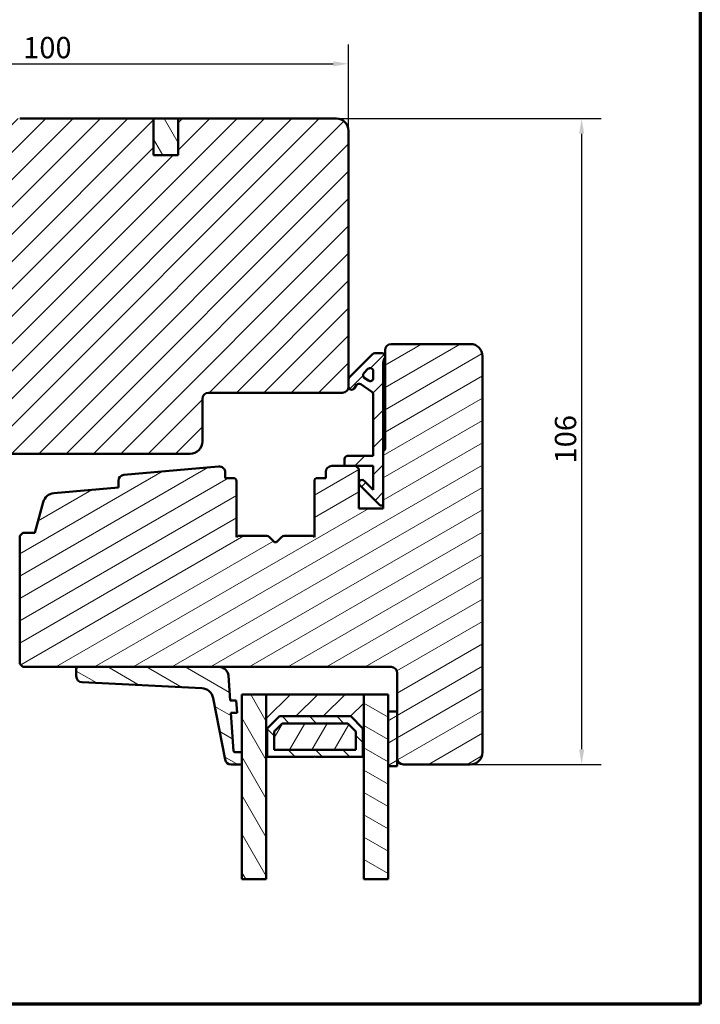
# Model space of a CAD drawing. Units: millimetres. Extents: x 13 to 821, y -287 to 287.
# Drawn here: x 502 to 614, y 10 to 172 of the extents above; entities that cross this region are included whole.
import ezdxf

# ---------------------------------------------------------------- set-up
doc = ezdxf.new("R2010")
doc.units = ezdxf.units.MM
for name, color, linetype, lineweight in [('Border (ISO)', 8, 'Continuous', 70), ('Break Line (ISO)', 7, 'Continuous', 50), ('Dimension (ISO)', 3, 'Continuous', 25), ('Hatch (ISO)', 8, 'Continuous', 18), ('Visible (ISO)', 7, 'Continuous', 50)]:
    doc.layers.add(name, color=color, linetype=linetype, lineweight=lineweight)
doc.styles.add('Note Text (ISO)', font='tahoma.ttf')
doc.dimstyles.new('Default (ISO)', dxfattribs={"dimtxt": 3.5, "dimasz": 2.5, "dimexe": 3.175, "dimexo": 0, "dimgap": 0.762, "dimtad": 1, "dimrnd": 1e-08, "dimtxsty": 'Note Text (ISO)', "dimcen": 0.09, "dimdle": 10, "dimclrd": 256, "dimclre": 256, "dimclrt": 256, "dimazin": 2, "dimtfac": 1.001486, "dimtmove": 0, "dimatfit": 3, "dimfxl": 1, "dimtolj": 1, "dimtzin": 0, "dimlwd": -1, "dimlwe": -1, "dimarcsym": 0})
pattern_1 = [(45, (413.7152, 3e-07), (-2.245064, 2.245064), [])]
pattern_2 = [(120.0002, (413.7152, 3e-07), (-2.749626, -1.58751), [])]
pattern_3 = [(30, (413.7152, 3e-07), (-1.5875, 2.74963), [])]
pattern_4 = [(150.0002, (413.7152, 3e-07), (-1.58749, -2.74964), [])]

# ---------------------------------------------------------------- blocks, each defined once
blk = doc.blocks.new('Borders LEIAB A4 Border')
at = {"layer": 'Border (ISO)'}
for p, q in [((200, 287), (200, 10)), ((200, 10), (15, 10))]:
    blk.add_line(p, q, dxfattribs=at)
blk = doc.blocks.new('*D30')
at = {"layer": 'Defpoints', "color": 0, "transparency": 16777216}
for p in [(555.95, 164.35), (555.95, 153.36), (456.25, 143.36)]:
    blk.add_point(p, dxfattribs=at)
at = {"layer": 'Dimension (ISO)', "transparency": 16777216}
for p, q in [((456.25, 143.36), (456.25, 167.53)), ((555.95, 153.36), (555.95, 167.53)), ((458.75, 164.35), (553.45, 164.35))]:
    blk.add_line(p, q, dxfattribs=at)
for points in [[(458.75, 164.77), (458.75, 163.94), (456.25, 164.35)], [(553.45, 164.77), (553.45, 163.94), (555.95, 164.35)]]:
    blk.add_solid(points, dxfattribs=at)
at = {"layer": 'Dimension (ISO)', "transparency": 16777216, "insert": (502.52, 168.76), "char_height": 3.5, "attachment_point": 1, "style": 'Note Text (ISO)'}
blk.add_mtext('\\A1;100', dxfattribs=at)
blk = doc.blocks.new('*D31')
at = {"layer": 'Defpoints', "color": 0, "transparency": 16777216}
for p in [(553.95, 155.36), (575.95, 49.36), (594.23, 49.36)]:
    blk.add_point(p, dxfattribs=at)
at = {"layer": 'Dimension (ISO)', "transparency": 16777216}
for p, q in [((553.95, 155.36), (597.41, 155.36)), ((594.23, 152.86), (594.23, 51.86)), ((575.95, 49.36), (597.41, 49.36))]:
    blk.add_line(p, q, dxfattribs=at)
for points in [[(593.81, 152.86), (594.65, 152.86), (594.23, 155.36)], [(593.81, 51.86), (594.65, 51.86), (594.23, 49.36)]]:
    blk.add_solid(points, dxfattribs=at)
at = {"layer": 'Dimension (ISO)', "transparency": 16777216, "insert": (589.83, 98.76), "char_height": 3.5, "attachment_point": 1, "rotation": 90, "style": 'Note Text (ISO)'}
blk.add_mtext('\\A1;106', dxfattribs=at)

msp = doc.modelspace()

# ---------------------------------------------------------------- hatches: boundary and pattern name
at = {"layer": 'Hatch (ISO)'}
h = msp.add_hatch(dxfattribs=at)
h.set_pattern_fill('ANSI31', color=256, scale=25.4, style=0)
h.set_pattern_definition(pattern_1)
edge = h.paths.add_edge_path()
edge.add_line((555.947, 111.362), (555.947, 112.562))
edge.add_line((555.947, 112.562), (555.947, 153.362))
edge.add_ellipse((553.947, 153.362), major_axis=(0, 2), ratio=1, start_angle=270, end_angle=360)
edge.add_line((553.947, 155.362), (527.947, 155.362))
edge.add_line((527.947, 155.362), (527.947, 149.362))
edge.add_line((527.947, 149.362), (523.947, 149.362))
edge.add_line((523.947, 149.362), (523.947, 155.362))
edge.add_line((523.947, 155.362), (501.947, 155.362))
edge.add_ellipse((501.947, 153.362), major_axis=(-2, 0), ratio=1, start_angle=270, end_angle=360)
edge.add_line((499.947, 153.362), (499.947, 102.762))
edge.add_line((499.947, 102.762), (499.947, 102.276))
edge.add_line((499.947, 102.276), (499.947, 101.862))
edge.add_line((499.947, 101.862), (499.947, 100.862))
edge.add_line((499.947, 100.862), (500.447, 100.362))
edge.add_line((500.447, 100.362), (529.947, 100.362))
edge.add_ellipse((529.947, 102.362), major_axis=(2, 0), ratio=1, start_angle=270, end_angle=360)
edge.add_line((531.947, 102.362), (531.947, 109.362))
edge.add_ellipse((532.947, 109.362), major_axis=(0, 1), ratio=1, start_angle=0, end_angle=90, ccw=False)
edge.add_line((532.947, 110.362), (554.947, 110.362))
edge.add_ellipse((554.947, 111.362), major_axis=(1, 0), ratio=1, start_angle=270, end_angle=360)
h = msp.add_hatch(dxfattribs=at)
h.set_pattern_fill('ANSI31', color=256, scale=25.4, angle=75.00018, style=0)
h.set_pattern_definition(pattern_2)
h.paths.add_polyline_path([(523.947, 149.362), (527.947, 149.362), (527.947, 155.362), (523.947, 155.362)])
h = msp.add_hatch(dxfattribs=at)
h.set_pattern_fill('ANSI31', color=256, scale=25.4, angle=-14.99998, style=0)
h.set_pattern_definition(pattern_3)
edge = h.paths.add_edge_path()
edge.add_line((534.61, 98.267), (519.06, 96.908))
edge.add_ellipse((519.147, 95.912), major_axis=(-0.996, -0.087), ratio=1, start_angle=270, end_angle=355.00382)
edge.add_line((518.147, 95.912), (518.147, 94.821))
edge.add_line((518.147, 94.821), (507.56, 93.895))
edge.add_ellipse((507.734, 91.903), major_axis=(-1.992, -0.174), ratio=1, start_angle=270, end_angle=340.00382)
edge.add_line((505.802, 92.42), (504.447, 87.362))
edge.add_line((504.447, 87.362), (502.447, 87.362))
edge.add_line((502.447, 87.362), (501.947, 86.862))
edge.add_line((501.947, 86.862), (501.947, 65.862))
edge.add_line((501.947, 65.862), (502.447, 65.362))
edge.add_line((502.447, 65.362), (511.535, 65.362))
edge.add_line((511.535, 65.362), (534.717, 65.362))
edge.add_line((534.717, 65.362), (562.947, 65.362))
edge.add_ellipse((562.947, 64.362), major_axis=(1, 0), ratio=1, start_angle=0, end_angle=90, ccw=False)
edge.add_line((563.947, 64.362), (563.947, 58.062))
edge.add_line((563.947, 58.062), (563.947, 50.362))
edge.add_ellipse((564.947, 50.362), major_axis=(0, -1), ratio=1, start_angle=270, end_angle=360)
edge.add_line((564.947, 49.362), (575.947, 49.362))
edge.add_ellipse((575.947, 51.362), major_axis=(2, 0), ratio=1, start_angle=270, end_angle=360)
edge.add_line((577.947, 51.362), (577.947, 116.362))
edge.add_ellipse((575.947, 116.362), major_axis=(0, 2), ratio=1, start_angle=270, end_angle=360)
edge.add_line((575.947, 118.362), (562.947, 118.362))
edge.add_ellipse((562.947, 117.362), major_axis=(-1, 0), ratio=1, start_angle=270, end_angle=360)
edge.add_line((561.947, 117.362), (561.947, 116.362))
edge.add_line((561.947, 116.362), (561.947, 116.209))
edge.add_line((561.947, 116.209), (561.947, 101.162))
edge.add_ellipse((561.647, 101.162), major_axis=(0, -0.3), ratio=1, start_angle=0, end_angle=90, ccw=False)
edge.add_line((561.647, 100.862), (561.647, 91.862))
edge.add_line((561.647, 91.862), (561.647, 91.362))
edge.add_line((561.647, 91.362), (557.647, 91.362))
edge.add_line((557.647, 91.362), (557.647, 97.862))
edge.add_line((557.647, 97.862), (557.147, 98.362))
edge.add_line((557.147, 98.362), (555.297, 98.362))
edge.add_line((555.297, 98.362), (553.197, 98.362))
edge.add_ellipse((553.197, 97.362), major_axis=(-1, 0), ratio=1, start_angle=270, end_angle=360)
edge.add_line((552.197, 97.362), (552.197, 96.362))
edge.add_line((552.197, 96.362), (550.847, 96.362))
edge.add_ellipse((550.847, 95.862), major_axis=(-0.5, 0), ratio=1, start_angle=270, end_angle=360)
edge.add_line((550.347, 95.862), (550.347, 86.675))
edge.add_line((550.347, 86.675), (550.082, 86.862))
edge.add_line((550.082, 86.862), (545.354, 86.862))
edge.add_ellipse((545.354, 86.362), major_axis=(-0.5, 0), ratio=1, start_angle=270, end_angle=315)
edge.add_line((545, 86.716), (544.23, 85.945))
edge.add_ellipse((543.947, 86.228), major_axis=(-0.283, -0.283), ratio=1, start_angle=0, end_angle=90, ccw=False)
edge.add_line((543.664, 85.945), (542.893, 86.716))
edge.add_ellipse((542.54, 86.362), major_axis=(-0.354, 0.354), ratio=1, start_angle=270, end_angle=315)
edge.add_line((542.54, 86.862), (537.812, 86.862))
edge.add_line((537.812, 86.862), (537.547, 86.675))
edge.add_line((537.547, 86.675), (537.547, 95.862))
edge.add_ellipse((537.047, 95.862), major_axis=(0, 0.5), ratio=1, start_angle=270, end_angle=360)
edge.add_line((537.047, 96.362), (535.697, 96.362))
edge.add_line((535.697, 96.362), (535.697, 97.271))
edge.add_ellipse((534.697, 97.271), major_axis=(0, 1), ratio=1, start_angle=270, end_angle=364.99618)
h = msp.add_hatch(dxfattribs=at)
h.set_pattern_fill('ANSI31', color=256, scale=25.4, style=0)
h.set_pattern_definition(pattern_1)
edge = h.paths.add_edge_path()
edge.add_ellipse((563.147, 115.309), major_axis=(0, 1.5), ratio=1, start_angle=53.1301, end_angle=90)
edge.add_line((561.647, 115.309), (561.647, 100.862))
edge.add_line((561.647, 100.862), (561.647, 91.862))
edge.add_line((561.647, 91.862), (561.147, 91.862))
edge.add_line((561.147, 91.862), (557.793, 95.216))
edge.add_ellipse((558.147, 95.569), major_axis=(-0.354, 0.354), ratio=1, start_angle=270, end_angle=450, ccw=False)
edge.add_line((558.5, 95.923), (559.997, 94.427))
edge.add_line((559.997, 94.427), (559.997, 98.362))
edge.add_line((559.997, 98.362), (557.147, 98.362))
edge.add_line((557.147, 98.362), (555.297, 98.362))
edge.add_line((555.297, 98.362), (555.297, 99.512))
edge.add_ellipse((555.797, 99.512), major_axis=(-0.5, 0), ratio=1, start_angle=270, end_angle=360, ccw=False)
edge.add_line((555.797, 100.012), (559.997, 100.012))
edge.add_line((559.997, 100.012), (559.997, 110.082))
edge.add_ellipse((559.497, 110.082), major_axis=(0.41, -0.287), ratio=1, start_angle=35, end_angle=90)
edge.add_line((559.784, 110.491), (557.955, 111.772))
edge.add_ellipse((557.668, 111.362), major_axis=(0.287, 0.41), ratio=1, start_angle=0, end_angle=90)
edge.add_line((557.258, 111.649), (556.857, 111.076))
edge.add_ellipse((556.447, 111.362), major_axis=(0, -0.5), ratio=1, start_angle=270, end_angle=415, ccw=False)
edge.add_line((555.947, 111.362), (555.947, 112.562))
edge.add_ellipse((556.447, 112.562), major_axis=(-0.354, -0.354), ratio=1, start_angle=270, end_angle=315, ccw=False)
edge.add_line((556.093, 112.916), (559.747, 116.569))
edge.add_ellipse((560.454, 115.862), major_axis=(-1, 0), ratio=1, start_angle=270, end_angle=315, ccw=False)
edge.add_line((560.454, 116.862), (561.447, 116.862))
edge.add_ellipse((561.447, 116.362), major_axis=(0, 0.5), ratio=1, start_angle=270, end_angle=360, ccw=False)
edge.add_line((561.947, 116.362), (561.947, 116.209))
edge = h.paths.add_edge_path(flags=0)
edge.add_ellipse((559.497, 112.767), major_axis=(0, -0.5), ratio=1, start_angle=325, end_angle=450)
edge.add_line((559.997, 112.767), (559.997, 113.915))
edge.add_ellipse((559.497, 113.915), major_axis=(0.354, 0.354), ratio=1, start_angle=315, end_angle=450)
edge.add_line((559.143, 114.269), (558.468, 113.594))
edge.add_ellipse((558.822, 113.24), major_axis=(-0.41, 0.287), ratio=1, start_angle=350, end_angle=450)
edge.add_line((558.535, 112.83), (559.21, 112.358))
h = msp.add_hatch(dxfattribs=at)
h.set_pattern_fill('ANSI31', color=256, scale=25.4, angle=105.00025, style=0)
h.set_pattern_definition(pattern_4)
edge = h.paths.add_edge_path()
edge.add_ellipse((537.282, 51.562), major_axis=(-0.2, 0), ratio=1, start_angle=4, end_angle=90)
edge.add_line((537.282, 51.362), (538.447, 51.362))
edge.add_line((538.447, 51.362), (538.447, 49.362))
edge.add_line((538.447, 49.362), (536.661, 49.362))
edge.add_ellipse((536.661, 50.362), major_axis=(0.19, -0.982), ratio=1, start_angle=270, end_angle=349.04498, ccw=False)
edge.add_line((535.679, 50.172), (533.726, 60.261))
edge.add_ellipse((531.763, 59.881), major_axis=(1.998, -0.099), ratio=1, start_angle=13.79054, end_angle=90)
edge.add_line((531.862, 61.878), (512.186, 62.853))
edge.add_ellipse((512.235, 63.852), major_axis=(0, -1), ratio=1, start_angle=270, end_angle=357.16448, ccw=False)
edge.add_line((511.235, 63.852), (511.235, 65.062))
edge.add_ellipse((511.535, 65.062), major_axis=(-0.3, 0), ratio=1, start_angle=270, end_angle=360, ccw=False)
edge.add_line((511.535, 65.362), (534.717, 65.362))
edge.add_ellipse((534.717, 63.862), major_axis=(-0.105, 1.496), ratio=1, start_angle=270, end_angle=356, ccw=False)
edge.add_line((536.214, 63.967), (536.501, 59.862))
edge.add_line((536.501, 59.862), (537.503, 59.862))
edge.add_line((537.503, 59.862), (537.643, 57.862))
edge.add_line((537.643, 57.862), (536.641, 57.862))
edge.add_line((536.641, 57.862), (537.082, 51.548))
h = msp.add_hatch(dxfattribs=at)
h.set_pattern_fill('ANSI31', color=256, scale=25.4, angle=75.00018, style=0)
h.set_pattern_definition(pattern_2)
h.paths.add_polyline_path([(542.447, 30.555), (538.447, 30.555), (538.447, 49.362), (538.447, 51.362), (538.447, 60.862), (542.447, 60.862), (542.447, 50.612)])
h = msp.add_hatch(dxfattribs=at)
h.set_pattern_fill('ANSI31', color=256, scale=25.4, style=0)
h.set_pattern_definition(pattern_1)
h.paths.add_polyline_path([(558.447, 60.862), (542.447, 60.862), (542.447, 50.612), (542.587, 50.612), (542.587, 55.262), (544.587, 57.262), (556.307, 57.262), (558.307, 55.262), (558.307, 50.612), (558.447, 50.612)])
h = msp.add_hatch(dxfattribs=at)
h.set_pattern_fill('ANSI31', color=256, scale=25.4, angle=105.00025, style=0)
h.set_pattern_definition(pattern_4)
h.paths.add_polyline_path([(562.447, 30.555), (558.447, 30.555), (558.447, 50.612), (558.447, 60.862), (562.447, 60.862), (562.447, 58.062), (562.447, 49.062)])
h = msp.add_hatch(dxfattribs=at)
h.set_pattern_fill('ANSI31', color=256, scale=25.4, angle=90.00021, style=0)
h.set_pattern_definition([(135.0002, (413.7152, 3e-07), (-2.245056, -2.24507), [])])
h.paths.add_polyline_path([(544.587, 57.262), (542.587, 55.262), (542.587, 50.612), (550.347, 50.612), (550.447, 50.712), (550.547, 50.612), (558.307, 50.612), (558.307, 55.262), (556.307, 57.262)])
h.paths.add_polyline_path([(557.157, 51.762), (543.737, 51.762), (543.737, 54.786), (545.063, 56.112), (555.831, 56.112), (557.157, 54.786)], flags=0)
h = msp.add_hatch(dxfattribs=at)
h.set_pattern_fill('ANSI31', color=256, scale=25.4, angle=-14.99998, style=0)
h.set_pattern_definition(pattern_3)
h.paths.add_polyline_path([(563.947, 58.062), (562.447, 58.062), (562.447, 49.062), (563.947, 49.062), (563.947, 50.362)])
h = msp.add_hatch(dxfattribs=at)
h.set_pattern_fill('ANSI31', color=256, scale=25.4, angle=14.99998, style=0)
h.set_pattern_definition([(60, (413.7152, 3e-07), (-2.74963, 1.5875), [])])
h.paths.add_polyline_path([(543.737, 51.762), (557.157, 51.762), (557.157, 54.786), (555.831, 56.112), (545.063, 56.112), (543.737, 54.786)])

# ---------------------------------------------------------------- linework, layer by layer
at = {"layer": 'Break Line (ISO)'}
for p, q in [((542.447, 30.555), (538.447, 30.555)), ((562.447, 30.555), (558.447, 30.555))]:
    msp.add_line(p, q, dxfattribs=at)
at = {"layer": 'Visible (ISO)'}
for p, q in [((523.947, 155.362), (501.947, 155.362)), ((523.947, 149.362), (523.947, 155.362)), ((527.947, 155.362), (523.947, 155.362)), ((523.947, 155.362), (523.947, 149.362)), ((553.947, 155.362), (527.947, 155.362)), ((527.947, 155.362), (527.947, 149.362)), ((527.947, 149.362), (527.947, 155.362)), ((555.947, 111.362), (555.947, 153.362)), ((527.947, 149.362), (523.947, 149.362)), ((523.947, 149.362), (527.947, 149.362)), ((575.947, 118.362), (562.947, 118.362)), ((559.747, 116.569), (556.093, 112.916)), ((561.447, 116.862), (560.454, 116.862)), ((561.947, 117.362), (561.947, 101.162)), ((561.947, 116.209), (561.947, 116.362)), ((577.947, 51.362), (577.947, 116.362)), ((561.647, 91.862), (561.647, 115.309)), ((558.468, 113.594), (559.143, 114.269)), ((559.997, 113.915), (559.997, 112.767)), ((555.947, 112.562), (555.947, 111.362)), ((556.857, 111.076), (557.258, 111.649)), ((557.955, 111.772), (559.784, 110.491)), ((559.21, 112.358), (558.535, 112.83)), ((532.947, 110.362), (554.947, 110.362)), ((559.997, 110.082), (559.997, 100.012)), ((531.947, 102.362), (531.947, 109.362)), ((500.447, 100.362), (529.947, 100.362)), ((561.647, 100.862), (561.647, 91.362)), ((555.297, 99.512), (555.297, 98.362)), ((559.997, 100.012), (555.797, 100.012)), ((534.61, 98.267), (519.06, 96.908)), ((535.697, 96.362), (535.697, 97.271)), ((552.197, 97.362), (552.197, 96.362)), ((557.147, 98.362), (553.197, 98.362)), ((555.297, 98.362), (559.997, 98.362)), ((557.647, 97.862), (557.147, 98.362)), ((557.647, 91.362), (557.647, 97.862)), ((559.997, 98.362), (559.997, 94.427)), ((518.147, 95.912), (518.147, 94.821)), ((537.047, 96.362), (535.697, 96.362)), ((537.547, 86.675), (537.547, 95.862)), ((550.347, 95.862), (550.347, 86.675)), ((552.197, 96.362), (550.847, 96.362)), ((559.997, 94.427), (558.5, 95.923)), ((518.147, 94.821), (507.56, 93.895)), ((557.793, 95.216), (561.147, 91.862)), ((505.802, 92.42), (504.447, 87.362)), ((561.647, 91.362), (557.647, 91.362)), ((561.147, 91.862), (561.647, 91.862)), ((502.447, 87.362), (501.947, 86.862)), ((504.447, 87.362), (502.447, 87.362)), ((501.947, 86.862), (501.947, 65.862)), ((537.812, 86.862), (537.547, 86.675)), ((542.54, 86.862), (537.812, 86.862)), ((543.664, 85.945), (542.893, 86.716)), ((545, 86.716), (544.23, 85.945)), ((550.082, 86.862), (545.354, 86.862)), ((550.347, 86.675), (550.082, 86.862)), ((501.947, 65.862), (502.447, 65.362)), ((502.447, 65.362), (562.947, 65.362)), ((511.235, 65.062), (511.235, 63.852)), ((534.717, 65.362), (511.535, 65.362)), ((536.501, 59.862), (536.214, 63.967)), ((563.947, 64.362), (563.947, 50.362)), ((512.186, 62.853), (531.862, 61.878)), ((533.726, 60.261), (535.679, 50.172)), ((537.503, 59.862), (536.501, 59.862)), ((537.643, 57.862), (537.503, 59.862)), ((542.447, 60.862), (538.447, 60.862)), ((538.447, 60.862), (538.447, 30.555)), ((558.447, 60.862), (542.447, 60.862)), ((542.447, 60.862), (542.447, 50.612)), ((542.447, 30.555), (542.447, 60.862)), ((562.447, 60.862), (558.447, 60.862)), ((558.447, 60.862), (558.447, 30.555)), ((558.447, 50.612), (558.447, 60.862)), ((562.447, 30.555), (562.447, 60.862)), ((537.082, 51.548), (536.641, 57.862)), ((536.641, 57.862), (537.643, 57.862)), ((542.587, 55.262), (544.587, 57.262)), ((544.587, 57.262), (542.587, 55.262)), ((544.587, 57.262), (556.307, 57.262)), ((556.307, 57.262), (544.587, 57.262)), ((556.307, 57.262), (558.307, 55.262)), ((558.307, 55.262), (556.307, 57.262)), ((563.947, 58.062), (562.447, 58.062)), ((562.447, 58.062), (562.447, 49.062)), ((563.947, 49.062), (563.947, 58.062)), ((542.587, 50.612), (542.587, 55.262)), ((542.587, 55.262), (542.587, 50.612)), ((543.737, 54.786), (545.063, 56.112)), ((545.063, 56.112), (543.737, 54.786)), ((545.063, 56.112), (555.831, 56.112)), ((555.831, 56.112), (545.063, 56.112)), ((555.831, 56.112), (557.157, 54.786)), ((557.157, 54.786), (555.831, 56.112)), ((558.307, 55.262), (558.307, 50.612)), ((558.307, 50.612), (558.307, 55.262)), ((543.737, 51.762), (543.737, 54.786)), ((543.737, 54.786), (543.737, 51.762)), ((557.157, 54.786), (557.157, 51.762)), ((557.157, 51.762), (557.157, 54.786)), ((557.157, 51.762), (543.737, 51.762)), ((543.737, 51.762), (557.157, 51.762)), ((538.447, 51.362), (537.282, 51.362)), ((538.447, 49.362), (538.447, 51.362)), ((542.447, 50.612), (542.587, 50.612)), ((542.587, 50.612), (550.347, 50.612)), ((550.347, 50.612), (550.447, 50.712)), ((550.447, 50.712), (550.547, 50.612)), ((550.547, 50.612), (558.307, 50.612)), ((558.307, 50.612), (558.447, 50.612)), ((536.661, 49.362), (538.447, 49.362)), ((562.447, 49.062), (563.947, 49.062)), ((564.947, 49.362), (575.947, 49.362))]:
    msp.add_line(p, q, dxfattribs=at)
for centre, radius, start, end in [((553.947, 153.362), 2, 0, 90), ((562.947, 117.362), 1, 90, 180), ((575.947, 116.362), 2, 0, 90), ((560.454, 115.862), 1, 90, 135), ((561.447, 116.362), 0.5, 0, 90), ((563.147, 115.309), 1.5, 143.1301, 180), ((558.822, 113.24), 0.5, 135, 235), ((559.497, 113.915), 0.5, 0, 135), ((556.447, 112.562), 0.5, 135, 180), ((557.668, 111.362), 0.5, 55, 145), ((559.497, 112.767), 0.5, 235, 0), ((532.947, 109.362), 1, 90, 180), ((554.947, 111.362), 1, 270, 0), ((556.447, 111.362), 0.5, 180, 325), ((559.497, 110.082), 0.5, 0, 55), ((529.947, 102.362), 2, 270, 0), ((561.647, 101.162), 0.3, 270, 0), ((555.797, 99.512), 0.5, 90, 180), ((534.697, 97.271), 1, 0, 94.99618), ((553.197, 97.362), 1, 90, 180), ((519.147, 95.912), 1, 94.99618, 180), ((537.047, 95.862), 0.5, 0, 90), ((550.847, 95.862), 0.5, 90, 180), ((558.147, 95.569), 0.5, 45, 225), ((507.734, 91.903), 2, 94.99618, 165), ((542.54, 86.362), 0.5, 45, 90), ((543.947, 86.228), 0.4, 225, 315), ((545.354, 86.362), 0.5, 90, 135), ((511.535, 65.062), 0.3, 90, 180), ((534.717, 63.862), 1.5, 4, 90), ((562.947, 64.362), 1, 0, 90), ((512.235, 63.852), 1, 180, 267.16448), ((531.763, 59.881), 2, 10.95502, 87.16448), ((536.661, 50.362), 1, 190.95502, 270), ((537.282, 51.562), 0.2, 184, 270), ((564.947, 50.362), 1, 180, 270), ((575.947, 51.362), 2, 270, 0)]:
    msp.add_arc(centre, radius, start, end, dxfattribs=at)

# ---------------------------------------------------------------- block references
msp.add_blockref('Borders LEIAB A4 Border', (413.715, 0))

# ---------------------------------------------------------------- dimensions: what is measured, and where the dimension line sits
at = {"layer": 'Dimension (ISO)'}
for base, p1, p2, angle, override, picture, middle in [((555.947, 164.353), (456.247, 143.362), (555.947, 153.362), 180, {"dimgap": 0.762, "dimdec": 0, "dimtol": 0, "dimlim": 0, "dimtp": 0, "dimtm": 0, "dimtdec": 2, "dimtofl": 0, "dimatfit": 1}, '*D30', (506.097, 164.353)), ((594.232, 49.362), (553.947, 155.362), (575.947, 49.362), 90, {"dimgap": 0.762, "dimdec": 2, "dimtol": 0, "dimlim": 0, "dimtp": 0, "dimtm": 0, "dimtdec": 2, "dimtofl": 0, "dimatfit": 1}, '*D31', (594.232, 102.362))]:
    dim = msp.add_linear_dim(base=base, p1=p1, p2=p2, angle=angle, dimstyle='Default (ISO)', override=override, dxfattribs=at)
    dim.commit()
    dim.dimension.update_dxf_attribs({"geometry": picture, "text_midpoint": middle, "dimtype": 160})

doc.saveas('drawing.dxf')
